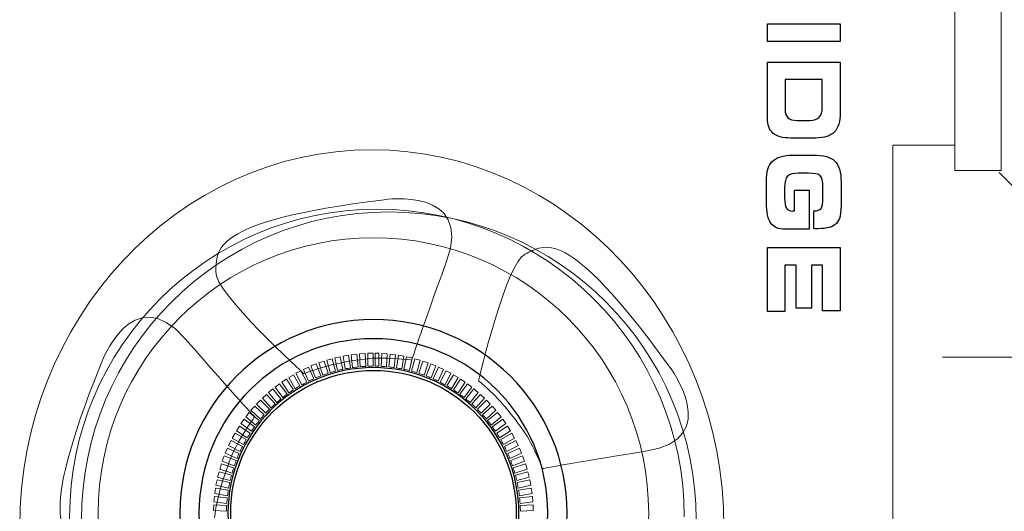
# Model space of a CAD drawing. Units: millimetres. Extents: x -947 to 680, y 488 to 1635.
# Drawn here: x -248 to -227, y 834 to 845 of the extents above; entities that cross this region are included whole.
import ezdxf

# ---------------------------------------------------------------- set-up
doc = ezdxf.new("R2010")
doc.units = ezdxf.units.MM
doc.layers.add('레이어 1', color=7, linetype='Continuous', lineweight=0)

msp = doc.modelspace()

# ---------------------------------------------------------------- linework, layer by layer
at = {"lineweight": 9}
for p, q in [((-227.595, 845.738), (-227.595, 841.736)), ((-226.584, 841.736), (-226.584, 845.738)), ((-227.595, 841.736), (-226.584, 841.736)), ((-225.274, 840.332), (-226.632, 841.689)), ((-225.394, 837.692), (-227.856, 837.692))]:
    msp.add_line(p, q, dxfattribs=at)
for points in [[(-231.656, 844.527), (-231.656, 844.527), (-231.656, 844.91), (-231.656, 844.91)], [(-231.656, 844.91), (-231.656, 844.91), (-230.077, 844.91), (-230.077, 844.91)], [(-230.077, 844.91), (-230.077, 844.91), (-230.077, 844.527), (-230.077, 844.527)], [(-230.077, 844.527), (-230.077, 844.527), (-231.656, 844.527), (-231.656, 844.527)], [(-231.656, 842.875), (-231.656, 842.875), (-231.656, 844.086), (-231.656, 844.086)], [(-231.656, 844.086), (-231.656, 844.086), (-230.077, 844.086), (-230.077, 844.086)], [(-230.077, 844.086), (-230.077, 844.086), (-230.077, 842.987), (-230.077, 842.987)], [(-230.466, 843.704), (-230.466, 843.704), (-231.272, 843.704), (-231.272, 843.704)], [(-231.272, 843.704), (-231.272, 843.704), (-231.272, 843.056), (-231.272, 843.056)], [(-230.466, 843.104), (-230.466, 843.104), (-230.466, 843.704), (-230.466, 843.704)], [(-231.272, 843.056), (-231.272, 842.975), (-231.251, 842.915), (-231.209, 842.878)], [(-230.531, 842.89), (-230.488, 842.936), (-230.466, 843.007), (-230.466, 843.104)], [(-230.077, 842.987), (-230.077, 842.795), (-230.119, 842.657), (-230.204, 842.569)], [(-231.534, 842.543), (-231.615, 842.613), (-231.656, 842.724), (-231.656, 842.875)], [(-231.209, 842.878), (-231.168, 842.84), (-231.102, 842.821), (-231.013, 842.821)], [(-231.013, 842.821), (-231.013, 842.821), (-230.735, 842.821), (-230.735, 842.821)], [(-230.735, 842.821), (-230.643, 842.821), (-230.575, 842.844), (-230.531, 842.89)], [(-230.204, 842.569), (-230.288, 842.482), (-230.422, 842.439), (-230.607, 842.439)], [(-231.15, 842.439), (-231.325, 842.439), (-231.454, 842.474), (-231.534, 842.543)], [(-230.607, 842.439), (-230.607, 842.439), (-231.15, 842.439), (-231.15, 842.439)], [(-231.649, 841.765), (-231.631, 841.828), (-231.601, 841.881), (-231.559, 841.924)], [(-231.559, 841.924), (-231.508, 841.974), (-231.446, 842.011), (-231.373, 842.034)], [(-231.373, 842.034), (-231.3, 842.057), (-231.208, 842.069), (-231.096, 842.069)], [(-231.096, 842.069), (-231.096, 842.069), (-230.666, 842.069), (-230.666, 842.069)], [(-230.666, 842.069), (-230.439, 842.069), (-230.281, 842.026), (-230.192, 841.941)], [(-230.192, 841.941), (-230.103, 841.856), (-230.058, 841.702), (-230.058, 841.478)], [(-231.675, 841.476), (-231.675, 841.607), (-231.666, 841.703), (-231.649, 841.765)], [(-231.217, 841.615), (-231.259, 841.573), (-231.281, 841.491), (-231.281, 841.369)], [(-230.983, 841.677), (-231.097, 841.677), (-231.174, 841.656), (-231.217, 841.615)], [(-230.763, 841.677), (-230.763, 841.677), (-230.983, 841.677), (-230.983, 841.677)], [(-230.512, 841.622), (-230.552, 841.659), (-230.635, 841.677), (-230.763, 841.677)], [(-230.452, 841.37), (-230.452, 841.502), (-230.472, 841.585), (-230.512, 841.622)], [(-230.058, 841.478), (-230.058, 841.478), (-230.058, 841.05), (-230.058, 841.05)], [(-231.675, 841.05), (-231.675, 841.05), (-231.675, 841.476), (-231.675, 841.476)], [(-231.281, 841.369), (-231.281, 841.369), (-231.281, 841.148), (-231.281, 841.148)], [(-231.066, 840.861), (-231.066, 840.861), (-231.066, 841.311), (-231.066, 841.311)], [(-231.066, 841.311), (-231.066, 841.311), (-230.746, 841.311), (-230.746, 841.311)], [(-230.746, 841.311), (-230.746, 841.311), (-230.746, 840.463), (-230.746, 840.463)], [(-230.452, 841.148), (-230.452, 841.148), (-230.452, 841.37), (-230.452, 841.37)], [(-231.581, 840.594), (-231.644, 840.681), (-231.675, 840.833), (-231.675, 841.05)], [(-231.281, 841.148), (-231.281, 841.037), (-231.268, 840.962), (-231.243, 840.92)], [(-230.493, 840.912), (-230.466, 840.947), (-230.452, 841.025), (-230.452, 841.148)], [(-230.058, 841.05), (-230.058, 840.912), (-230.065, 840.81), (-230.081, 840.744)], [(-231.071, 840.861), (-231.069, 840.861), (-231.067, 840.861), (-231.066, 840.861)], [(-230.647, 840.86), (-230.647, 840.86), (-230.642, 840.86), (-230.642, 840.86)], [(-230.647, 840.476), (-230.647, 840.476), (-230.647, 840.86), (-230.647, 840.86)], [(-230.642, 840.86), (-230.569, 840.86), (-230.519, 840.877), (-230.493, 840.912)], [(-230.081, 840.744), (-230.097, 840.679), (-230.123, 840.627), (-230.159, 840.589)], [(-231.265, 840.463), (-231.413, 840.463), (-231.519, 840.507), (-231.581, 840.594)], [(-230.746, 840.463), (-230.746, 840.463), (-231.265, 840.463), (-231.265, 840.463)], [(-230.611, 840.475), (-230.624, 840.475), (-230.636, 840.475), (-230.647, 840.476)], [(-230.159, 840.589), (-230.198, 840.55), (-230.249, 840.521), (-230.314, 840.502)], [(-231.656, 838.681), (-231.656, 838.681), (-231.656, 840.066), (-231.656, 840.066)], [(-231.656, 840.066), (-231.656, 840.066), (-230.077, 840.066), (-230.077, 840.066)], [(-230.077, 840.066), (-230.077, 840.066), (-230.077, 838.696), (-230.077, 838.696)], [(-231.032, 839.684), (-231.032, 839.684), (-231.274, 839.684), (-231.274, 839.684)], [(-231.274, 839.684), (-231.274, 839.684), (-231.274, 838.681), (-231.274, 838.681)], [(-231.032, 838.753), (-231.032, 838.753), (-231.032, 839.684), (-231.032, 839.684)], [(-230.461, 839.684), (-230.461, 839.684), (-230.701, 839.684), (-230.701, 839.684)], [(-230.701, 839.684), (-230.701, 839.684), (-230.701, 838.753), (-230.701, 838.753)], [(-230.461, 838.696), (-230.461, 838.696), (-230.461, 839.684), (-230.461, 839.684)], [(-230.701, 838.753), (-230.701, 838.753), (-231.032, 838.753), (-231.032, 838.753)], [(-231.274, 838.681), (-231.274, 838.681), (-231.656, 838.681), (-231.656, 838.681)], [(-230.077, 838.696), (-230.077, 838.696), (-230.461, 838.696), (-230.461, 838.696)]]:
    msp.add_open_spline(points, degree=3)
for points in [[(-247.865, 834.016), (-247.865, 838.509), (-244.43, 842.186), (-240.231, 842.186)], [(-240.231, 842.186), (-236.033, 842.186), (-232.598, 838.509), (-232.598, 834.016)], [(-228.935, 841.088), (-228.935, 841.088), (-228.935, 842.287), (-228.935, 842.287)], [(-228.935, 842.287), (-228.935, 842.287), (-227.595, 842.287), (-227.595, 842.287)], [(-239.965, 841.102), (-239.965, 841.102), (-238.02, 841.398), (-238.61, 839.771)], [(-243.616, 839.546), (-243.574, 839.994), (-243.823, 840.628), (-239.965, 841.102)], [(-228.935, 834.144), (-228.935, 834.144), (-228.935, 841.088), (-228.935, 841.088)], [(-236.905, 839.926), (-236.493, 840.106), (-236.058, 840.631), (-233.778, 837.482)], [(-238.61, 839.771), (-239.2, 838.144), (-239.365, 837.627), (-239.365, 837.627)], [(-237.917, 837.182), (-237.917, 837.182), (-237.317, 839.746), (-236.905, 839.926)], [(-246.102, 837.552), (-246.102, 837.552), (-245.422, 839.397), (-244.282, 838.095)], [(-241.702, 837.334), (-241.702, 837.334), (-243.657, 839.098), (-243.616, 839.546)], [(-244.282, 838.095), (-243.143, 836.793), (-242.771, 836.398), (-242.771, 836.398)], [(-240.391, 837.651), (-240.91, 837.579), (-241.262, 837.504), (-241.702, 837.334)], [(-239.365, 837.627), (-239.365, 837.627), (-239.97, 837.71), (-240.391, 837.651)], [(-246.504, 833.604), (-246.876, 833.857), (-247.552, 833.945), (-246.102, 837.552)], [(-233.778, 837.482), (-233.778, 837.482), (-232.579, 835.922), (-234.288, 835.652)], [(-237.005, 836.187), (-237.32, 836.607), (-237.555, 836.879), (-237.917, 837.182)], [(-242.771, 836.398), (-242.771, 836.398), (-243.135, 835.908), (-243.287, 835.511)], [(-236.53, 835.278), (-236.53, 835.278), (-236.75, 835.847), (-237.005, 836.187)], [(-243.287, 835.511), (-243.474, 835.021), (-243.579, 834.677), (-243.643, 834.209)], [(-234.288, 835.652), (-235.998, 835.382), (-236.53, 835.278), (-236.53, 835.278)]]:
    msp.add_open_spline(points, degree=3, dxfattribs=at)
for points in [[(-233.457, 834.233), (-233.457, 837.913), (-236.44, 840.896), (-240.12, 840.896), (-243.8, 840.896), (-246.783, 837.913), (-246.783, 834.233), (-246.783, 830.553), (-243.8, 827.57), (-240.12, 827.57), (-236.47, 827.57), (-233.505, 830.505), (-233.457, 834.144)], [(-240.196, 840.278), (-236.9, 840.278), (-234.229, 837.607), (-234.229, 834.31), (-234.229, 831.015), (-236.9, 828.342), (-240.196, 828.342), (-243.492, 828.342), (-246.164, 831.015), (-246.164, 834.31), (-246.164, 837.607), (-243.492, 840.278), (-240.196, 840.278)]]:
    msp.add_open_spline(points, degree=3, knots=[0, 0, 0, 0, 1, 1, 1, 2, 2, 2, 3, 3, 3, 4, 4, 4, 4], dxfattribs=at)
at = {"lineweight": 13}
msp.add_open_spline([(-233.2, 834.175), (-233.2, 837.854), (-236.183, 840.838), (-239.863, 840.838), (-243.543, 840.838), (-246.526, 837.854), (-246.526, 834.175), (-246.526, 830.495), (-243.543, 827.511), (-239.863, 827.511), (-236.183, 827.511), (-233.2, 830.495), (-233.2, 834.175), (-233.2, 834.175), (-233.2, 834.175), (-233.2, 834.175)], degree=3, knots=[0, 0, 0, 0, 1, 1, 1, 2, 2, 2, 3, 3, 3, 4, 4, 4, 5, 5, 5, 5], dxfattribs=at)
for points, knots in [([(-231.243, 840.92), (-231.218, 840.878), (-231.174, 840.858), (-231.113, 840.858), (-231.105, 840.858), (-231.091, 840.859), (-231.071, 840.861)], [11, 11, 11, 11, 12, 12, 12, 13, 13, 13, 13]), ([(-230.314, 840.502), (-230.379, 840.484), (-230.46, 840.474), (-230.558, 840.474), (-230.581, 840.474), (-230.599, 840.474), (-230.611, 840.475)], [32, 32, 32, 32, 33, 33, 33, 34, 34, 34, 34]), ([(-240.196, 838.509), (-237.877, 838.509), (-235.998, 836.629), (-235.998, 834.31), (-235.998, 831.992), (-237.877, 830.112), (-240.196, 830.112), (-242.515, 830.112), (-244.394, 831.992), (-244.394, 834.31), (-244.394, 836.629), (-242.515, 838.509), (-240.196, 838.509)], [0, 0, 0, 0, 1, 1, 1, 2, 2, 2, 3, 3, 3, 4, 4, 4, 4]), ([(-240.196, 838.092), (-238.108, 838.092), (-236.415, 836.399), (-236.415, 834.31), (-236.415, 832.222), (-238.108, 830.529), (-240.196, 830.529), (-242.285, 830.529), (-243.978, 832.222), (-243.978, 834.31), (-243.978, 836.399), (-242.285, 838.092), (-240.196, 838.092), (-240.196, 838.092), (-240.196, 838.092), (-240.196, 838.092)], [0, 0, 0, 0, 1, 1, 1, 2, 2, 2, 3, 3, 3, 4, 4, 4, 5, 5, 5, 5]), ([(-240.196, 837.465), (-238.454, 837.465), (-237.042, 836.052), (-237.042, 834.31), (-237.042, 832.569), (-238.454, 831.157), (-240.196, 831.157), (-241.938, 831.157), (-243.35, 832.569), (-243.35, 834.31), (-243.35, 836.052), (-241.938, 837.465), (-240.196, 837.465)], [0, 0, 0, 0, 1, 1, 1, 2, 2, 2, 3, 3, 3, 4, 4, 4, 4]), ([(-240.196, 837.405), (-241.905, 837.405), (-243.291, 836.02), (-243.291, 834.31), (-243.291, 832.601), (-241.905, 831.216), (-240.196, 831.216), (-238.487, 831.216), (-237.101, 832.601), (-237.101, 834.31), (-237.101, 836.02), (-238.487, 837.405), (-240.196, 837.405)], [0, 0, 0, 0, 1, 1, 1, 2, 2, 2, 3, 3, 3, 4, 4, 4, 4])]:
    msp.add_open_spline(points, degree=3, knots=knots)
at = {"layer": '레이어 1'}
for points in [[(-241.208, 837.627), (-241.208, 837.627), (-241.093, 837.658), (-241.093, 837.658)], [(-241.093, 837.658), (-241.093, 837.658), (-241.021, 837.389), (-241.021, 837.389)], [(-241.033, 837.675), (-241.033, 837.675), (-240.916, 837.7), (-240.916, 837.7)], [(-240.975, 837.401), (-240.975, 837.401), (-241.033, 837.675), (-241.033, 837.675)], [(-240.916, 837.7), (-240.916, 837.7), (-240.859, 837.428), (-240.859, 837.428)], [(-240.856, 837.714), (-240.856, 837.714), (-240.738, 837.733), (-240.738, 837.733)], [(-240.812, 837.437), (-240.812, 837.437), (-240.856, 837.714), (-240.856, 837.714)], [(-240.738, 837.733), (-240.738, 837.733), (-240.695, 837.458), (-240.695, 837.458)], [(-240.677, 837.744), (-240.677, 837.744), (-240.558, 837.757), (-240.558, 837.757)], [(-240.648, 837.465), (-240.648, 837.465), (-240.677, 837.744), (-240.677, 837.744)], [(-240.558, 837.757), (-240.558, 837.757), (-240.529, 837.48), (-240.529, 837.48)], [(-240.497, 837.765), (-240.497, 837.765), (-240.377, 837.771), (-240.377, 837.771)], [(-240.482, 837.484), (-240.482, 837.484), (-240.497, 837.765), (-240.497, 837.765)], [(-240.377, 837.771), (-240.377, 837.771), (-240.363, 837.493), (-240.363, 837.493)], [(-240.316, 837.776), (-240.316, 837.776), (-240.204, 837.776), (-240.204, 837.776)], [(-240.316, 837.495), (-240.316, 837.495), (-240.316, 837.776), (-240.316, 837.776)], [(-240.204, 837.776), (-240.204, 837.776), (-240.204, 837.497), (-240.204, 837.497)], [(-240.161, 837.496), (-240.161, 837.496), (-240.161, 837.776), (-240.161, 837.776)], [(-240.161, 837.776), (-240.161, 837.776), (-240.076, 837.776), (-240.076, 837.776)], [(-240.076, 837.776), (-240.076, 837.776), (-240.076, 837.495), (-240.076, 837.495)], [(-240.03, 837.493), (-240.03, 837.493), (-240.015, 837.771), (-240.015, 837.771)], [(-240.015, 837.771), (-240.015, 837.771), (-239.895, 837.765), (-239.895, 837.765)], [(-239.895, 837.765), (-239.895, 837.765), (-239.91, 837.484), (-239.91, 837.484)], [(-239.863, 837.48), (-239.863, 837.48), (-239.834, 837.757), (-239.834, 837.757)], [(-239.834, 837.757), (-239.834, 837.757), (-239.715, 837.744), (-239.715, 837.744)], [(-239.715, 837.744), (-239.715, 837.744), (-239.744, 837.465), (-239.744, 837.465)], [(-239.698, 837.458), (-239.698, 837.458), (-239.654, 837.733), (-239.654, 837.733)], [(-239.654, 837.733), (-239.654, 837.733), (-239.536, 837.714), (-239.536, 837.714)], [(-239.536, 837.714), (-239.536, 837.714), (-239.58, 837.437), (-239.58, 837.437)], [(-239.534, 837.428), (-239.534, 837.428), (-239.476, 837.7), (-239.476, 837.7)], [(-239.476, 837.7), (-239.476, 837.7), (-239.359, 837.675), (-239.359, 837.675)], [(-239.359, 837.675), (-239.359, 837.675), (-239.417, 837.401), (-239.417, 837.401)], [(-239.372, 837.389), (-239.372, 837.389), (-239.299, 837.658), (-239.299, 837.658)], [(-239.299, 837.658), (-239.299, 837.658), (-239.184, 837.627), (-239.184, 837.627)], [(-241.715, 837.428), (-241.715, 837.428), (-241.605, 837.476), (-241.605, 837.476)], [(-241.601, 837.171), (-241.601, 837.171), (-241.715, 837.428), (-241.715, 837.428)], [(-241.605, 837.476), (-241.605, 837.476), (-241.492, 837.222), (-241.492, 837.222)], [(-241.55, 837.503), (-241.55, 837.503), (-241.438, 837.546), (-241.438, 837.546)], [(-241.449, 837.241), (-241.449, 837.241), (-241.55, 837.503), (-241.55, 837.503)], [(-241.438, 837.546), (-241.438, 837.546), (-241.338, 837.286), (-241.338, 837.286)], [(-241.381, 837.569), (-241.381, 837.569), (-241.267, 837.606), (-241.267, 837.606)], [(-241.294, 837.303), (-241.294, 837.303), (-241.381, 837.569), (-241.381, 837.569)], [(-241.267, 837.606), (-241.267, 837.606), (-241.181, 837.342), (-241.181, 837.342)], [(-241.136, 837.356), (-241.136, 837.356), (-241.208, 837.627), (-241.208, 837.627)], [(-240.859, 837.428), (-240.898, 837.419), (-240.937, 837.41), (-240.975, 837.401)], [(-240.695, 837.458), (-240.734, 837.452), (-240.773, 837.445), (-240.812, 837.437)], [(-240.529, 837.48), (-240.569, 837.476), (-240.608, 837.47), (-240.648, 837.465)], [(-240.363, 837.493), (-240.403, 837.49), (-240.443, 837.487), (-240.482, 837.484)], [(-240.204, 837.497), (-240.242, 837.497), (-240.279, 837.496), (-240.316, 837.495)], [(-240.076, 837.495), (-240.105, 837.495), (-240.133, 837.496), (-240.161, 837.496)], [(-239.91, 837.484), (-239.95, 837.487), (-239.989, 837.49), (-240.03, 837.493)], [(-239.744, 837.465), (-239.784, 837.47), (-239.823, 837.476), (-239.863, 837.48)], [(-239.58, 837.437), (-239.619, 837.445), (-239.658, 837.452), (-239.698, 837.458)], [(-239.417, 837.401), (-239.456, 837.41), (-239.495, 837.419), (-239.534, 837.428)], [(-239.184, 837.627), (-239.184, 837.627), (-239.257, 837.356), (-239.257, 837.356)], [(-239.211, 837.342), (-239.211, 837.342), (-239.126, 837.606), (-239.126, 837.606)], [(-239.126, 837.606), (-239.126, 837.606), (-239.012, 837.569), (-239.012, 837.569)], [(-239.012, 837.569), (-239.012, 837.569), (-239.098, 837.303), (-239.098, 837.303)], [(-239.054, 837.286), (-239.054, 837.286), (-238.954, 837.546), (-238.954, 837.546)], [(-238.954, 837.546), (-238.954, 837.546), (-238.843, 837.503), (-238.843, 837.503)], [(-238.843, 837.503), (-238.843, 837.503), (-238.943, 837.241), (-238.943, 837.241)], [(-238.9, 837.222), (-238.9, 837.222), (-238.787, 837.476), (-238.787, 837.476)], [(-238.678, 837.428), (-238.678, 837.428), (-238.792, 837.171), (-238.792, 837.171)], [(-238.787, 837.476), (-238.787, 837.476), (-238.678, 837.428), (-238.678, 837.428)], [(-242.184, 837.152), (-242.184, 837.152), (-242.083, 837.217), (-242.083, 837.217)], [(-242.083, 837.217), (-242.083, 837.217), (-241.931, 836.983), (-241.931, 836.983)], [(-242.032, 837.252), (-242.032, 837.252), (-241.928, 837.312), (-241.928, 837.312)], [(-241.892, 837.008), (-241.892, 837.008), (-242.032, 837.252), (-242.032, 837.252)], [(-241.928, 837.312), (-241.928, 837.312), (-241.789, 837.071), (-241.789, 837.071)], [(-241.876, 837.344), (-241.876, 837.344), (-241.769, 837.398), (-241.769, 837.398)], [(-241.748, 837.094), (-241.748, 837.094), (-241.876, 837.344), (-241.876, 837.344)], [(-241.769, 837.398), (-241.769, 837.398), (-241.643, 837.15), (-241.643, 837.15)], [(-241.492, 837.222), (-241.529, 837.206), (-241.565, 837.189), (-241.601, 837.171)], [(-241.338, 837.286), (-241.375, 837.272), (-241.412, 837.257), (-241.449, 837.241)], [(-241.181, 837.342), (-241.219, 837.329), (-241.256, 837.316), (-241.294, 837.303)], [(-241.021, 837.389), (-241.059, 837.379), (-241.098, 837.368), (-241.136, 837.356)], [(-239.257, 837.356), (-239.294, 837.368), (-239.333, 837.379), (-239.372, 837.389)], [(-239.098, 837.303), (-239.136, 837.316), (-239.174, 837.329), (-239.211, 837.342)], [(-238.943, 837.241), (-238.98, 837.257), (-239.017, 837.272), (-239.054, 837.286)], [(-238.792, 837.171), (-238.828, 837.189), (-238.864, 837.206), (-238.9, 837.222)], [(-238.75, 837.15), (-238.75, 837.15), (-238.623, 837.398), (-238.623, 837.398)], [(-238.517, 837.344), (-238.517, 837.344), (-238.644, 837.094), (-238.644, 837.094)], [(-238.623, 837.398), (-238.623, 837.398), (-238.517, 837.344), (-238.517, 837.344)], [(-238.603, 837.071), (-238.603, 837.071), (-238.464, 837.312), (-238.464, 837.312)], [(-238.36, 837.252), (-238.36, 837.252), (-238.501, 837.008), (-238.501, 837.008)], [(-238.464, 837.312), (-238.464, 837.312), (-238.36, 837.252), (-238.36, 837.252)], [(-238.461, 836.983), (-238.461, 836.983), (-238.309, 837.217), (-238.309, 837.217)], [(-238.309, 837.217), (-238.309, 837.217), (-238.209, 837.152), (-238.209, 837.152)], [(-242.469, 836.929), (-242.469, 836.929), (-242.376, 837.004), (-242.376, 837.004)], [(-242.376, 837.004), (-242.376, 837.004), (-242.201, 836.787), (-242.201, 836.787)], [(-242.329, 837.044), (-242.329, 837.044), (-242.232, 837.114), (-242.232, 837.114)], [(-242.164, 836.817), (-242.164, 836.817), (-242.329, 837.044), (-242.329, 837.044)], [(-242.232, 837.114), (-242.232, 837.114), (-242.068, 836.888), (-242.068, 836.888)], [(-242.03, 836.916), (-242.03, 836.916), (-242.184, 837.152), (-242.184, 837.152)], [(-241.789, 837.071), (-241.824, 837.051), (-241.858, 837.03), (-241.892, 837.008)], [(-241.643, 837.15), (-241.678, 837.132), (-241.713, 837.113), (-241.748, 837.094)], [(-238.644, 837.094), (-238.679, 837.113), (-238.714, 837.132), (-238.75, 837.15)], [(-238.501, 837.008), (-238.535, 837.03), (-238.569, 837.051), (-238.603, 837.071)], [(-238.209, 837.152), (-238.209, 837.152), (-238.362, 836.916), (-238.362, 836.916)], [(-238.324, 836.888), (-238.324, 836.888), (-238.16, 837.114), (-238.16, 837.114)], [(-238.063, 837.044), (-238.063, 837.044), (-238.228, 836.817), (-238.228, 836.817)], [(-238.191, 836.787), (-238.191, 836.787), (-238.016, 837.004), (-238.016, 837.004)], [(-238.16, 837.114), (-238.16, 837.114), (-238.063, 837.044), (-238.063, 837.044)], [(-238.016, 837.004), (-238.016, 837.004), (-237.923, 836.929), (-237.923, 836.929)], [(-242.603, 836.806), (-242.603, 836.806), (-242.514, 836.886), (-242.514, 836.886)], [(-242.415, 836.597), (-242.415, 836.597), (-242.603, 836.806), (-242.603, 836.806)], [(-242.514, 836.886), (-242.514, 836.886), (-242.328, 836.679), (-242.328, 836.679)], [(-242.293, 836.71), (-242.293, 836.71), (-242.469, 836.929), (-242.469, 836.929)], [(-242.201, 836.787), (-242.232, 836.762), (-242.262, 836.736), (-242.293, 836.71)], [(-242.068, 836.888), (-242.101, 836.865), (-242.133, 836.841), (-242.164, 836.817)], [(-241.931, 836.983), (-241.965, 836.961), (-241.998, 836.939), (-242.03, 836.916)], [(-238.362, 836.916), (-238.395, 836.939), (-238.428, 836.961), (-238.461, 836.983)], [(-238.228, 836.817), (-238.259, 836.841), (-238.291, 836.865), (-238.324, 836.888)], [(-238.1, 836.71), (-238.13, 836.736), (-238.16, 836.762), (-238.191, 836.787)], [(-237.923, 836.929), (-237.923, 836.929), (-238.1, 836.71), (-238.1, 836.71)], [(-238.064, 836.679), (-238.064, 836.679), (-237.878, 836.886), (-237.878, 836.886)], [(-237.789, 836.806), (-237.789, 836.806), (-237.977, 836.597), (-237.977, 836.597)], [(-237.878, 836.886), (-237.878, 836.886), (-237.789, 836.806), (-237.789, 836.806)], [(-242.851, 836.54), (-242.851, 836.54), (-242.771, 836.629), (-242.771, 836.629)], [(-242.771, 836.629), (-242.771, 836.629), (-242.564, 836.443), (-242.564, 836.443)], [(-242.731, 836.676), (-242.731, 836.676), (-242.646, 836.761), (-242.646, 836.761)], [(-242.532, 836.478), (-242.532, 836.478), (-242.731, 836.676), (-242.731, 836.676)], [(-242.646, 836.761), (-242.646, 836.761), (-242.449, 836.564), (-242.449, 836.564)], [(-242.328, 836.679), (-242.357, 836.652), (-242.386, 836.625), (-242.415, 836.597)], [(-237.977, 836.597), (-238.006, 836.625), (-238.035, 836.652), (-238.064, 836.679)], [(-237.943, 836.564), (-237.943, 836.564), (-237.746, 836.761), (-237.746, 836.761)], [(-237.662, 836.676), (-237.662, 836.676), (-237.86, 836.478), (-237.86, 836.478)], [(-237.829, 836.443), (-237.829, 836.443), (-237.622, 836.629), (-237.622, 836.629)], [(-237.746, 836.761), (-237.746, 836.761), (-237.662, 836.676), (-237.662, 836.676)], [(-237.622, 836.629), (-237.622, 836.629), (-237.541, 836.54), (-237.541, 836.54)], [(-242.964, 836.399), (-242.964, 836.399), (-242.888, 836.492), (-242.888, 836.492)], [(-242.746, 836.222), (-242.746, 836.222), (-242.964, 836.399), (-242.964, 836.399)], [(-242.888, 836.492), (-242.888, 836.492), (-242.672, 836.316), (-242.672, 836.316)], [(-242.642, 836.352), (-242.642, 836.352), (-242.851, 836.54), (-242.851, 836.54)], [(-242.564, 836.443), (-242.59, 836.413), (-242.616, 836.383), (-242.642, 836.352)], [(-242.449, 836.564), (-242.477, 836.536), (-242.505, 836.507), (-242.532, 836.478)], [(-237.86, 836.478), (-237.888, 836.507), (-237.915, 836.536), (-237.943, 836.564)], [(-237.75, 836.352), (-237.776, 836.383), (-237.802, 836.413), (-237.829, 836.443)], [(-237.541, 836.54), (-237.541, 836.54), (-237.75, 836.352), (-237.75, 836.352)], [(-237.72, 836.316), (-237.72, 836.316), (-237.504, 836.492), (-237.504, 836.492)], [(-237.428, 836.399), (-237.428, 836.399), (-237.647, 836.222), (-237.647, 836.222)], [(-237.504, 836.492), (-237.504, 836.492), (-237.428, 836.399), (-237.428, 836.399)], [(-243.167, 836.098), (-243.167, 836.098), (-243.102, 836.198), (-243.102, 836.198)], [(-243.102, 836.198), (-243.102, 836.198), (-242.868, 836.046), (-242.868, 836.046)], [(-243.069, 836.251), (-243.069, 836.251), (-242.999, 836.348), (-242.999, 836.348)], [(-242.842, 836.086), (-242.842, 836.086), (-243.069, 836.251), (-243.069, 836.251)], [(-242.999, 836.348), (-242.999, 836.348), (-242.774, 836.184), (-242.774, 836.184)], [(-242.774, 836.184), (-242.797, 836.152), (-242.82, 836.119), (-242.842, 836.086)], [(-242.672, 836.316), (-242.697, 836.285), (-242.722, 836.254), (-242.746, 836.222)], [(-237.647, 836.222), (-237.671, 836.254), (-237.695, 836.285), (-237.72, 836.316)], [(-237.619, 836.184), (-237.619, 836.184), (-237.393, 836.348), (-237.393, 836.348)], [(-237.55, 836.086), (-237.572, 836.119), (-237.595, 836.152), (-237.619, 836.184)], [(-237.323, 836.251), (-237.323, 836.251), (-237.55, 836.086), (-237.55, 836.086)], [(-237.524, 836.046), (-237.524, 836.046), (-237.291, 836.198), (-237.291, 836.198)], [(-237.393, 836.348), (-237.393, 836.348), (-237.323, 836.251), (-237.323, 836.251)], [(-237.291, 836.198), (-237.291, 836.198), (-237.226, 836.098), (-237.226, 836.098)], [(-243.256, 835.94), (-243.256, 835.94), (-243.197, 836.043), (-243.197, 836.043)], [(-243.013, 835.8), (-243.013, 835.8), (-243.256, 835.94), (-243.256, 835.94)], [(-243.197, 836.043), (-243.197, 836.043), (-242.955, 835.905), (-242.955, 835.905)], [(-242.932, 835.945), (-242.932, 835.945), (-243.167, 836.098), (-243.167, 836.098)], [(-242.868, 836.046), (-242.89, 836.013), (-242.911, 835.979), (-242.932, 835.945)], [(-237.461, 835.945), (-237.481, 835.979), (-237.502, 836.013), (-237.524, 836.046)], [(-237.226, 836.098), (-237.226, 836.098), (-237.461, 835.945), (-237.461, 835.945)], [(-237.437, 835.905), (-237.437, 835.905), (-237.196, 836.043), (-237.196, 836.043)], [(-237.136, 835.94), (-237.136, 835.94), (-237.379, 835.8), (-237.379, 835.8)], [(-237.196, 836.043), (-237.196, 836.043), (-237.136, 835.94), (-237.136, 835.94)], [(-243.41, 835.611), (-243.41, 835.611), (-243.361, 835.721), (-243.361, 835.721)], [(-243.361, 835.721), (-243.361, 835.721), (-243.107, 835.607), (-243.107, 835.607)], [(-243.337, 835.778), (-243.337, 835.778), (-243.283, 835.884), (-243.283, 835.884)], [(-243.088, 835.65), (-243.088, 835.65), (-243.337, 835.778), (-243.337, 835.778)], [(-243.283, 835.884), (-243.283, 835.884), (-243.035, 835.758), (-243.035, 835.758)], [(-243.035, 835.758), (-243.054, 835.723), (-243.071, 835.686), (-243.088, 835.65)], [(-242.955, 835.905), (-242.976, 835.87), (-242.995, 835.835), (-243.013, 835.8)], [(-237.379, 835.8), (-237.398, 835.835), (-237.417, 835.87), (-237.437, 835.905)], [(-237.357, 835.758), (-237.357, 835.758), (-237.109, 835.884), (-237.109, 835.884)], [(-237.305, 835.65), (-237.321, 835.686), (-237.339, 835.723), (-237.357, 835.758)], [(-237.055, 835.778), (-237.055, 835.778), (-237.305, 835.65), (-237.305, 835.65)], [(-237.285, 835.607), (-237.285, 835.607), (-237.031, 835.721), (-237.031, 835.721)], [(-237.109, 835.884), (-237.109, 835.884), (-237.055, 835.778), (-237.055, 835.778)], [(-237.031, 835.721), (-237.031, 835.721), (-236.983, 835.611), (-236.983, 835.611)], [(-243.473, 835.441), (-243.473, 835.441), (-243.431, 835.553), (-243.431, 835.553)], [(-243.431, 835.553), (-243.431, 835.553), (-243.171, 835.453), (-243.171, 835.453)], [(-243.154, 835.497), (-243.154, 835.497), (-243.41, 835.611), (-243.41, 835.611)], [(-243.107, 835.607), (-243.123, 835.571), (-243.139, 835.534), (-243.154, 835.497)], [(-237.238, 835.497), (-237.253, 835.534), (-237.269, 835.571), (-237.285, 835.607)], [(-236.983, 835.611), (-236.983, 835.611), (-237.238, 835.497), (-237.238, 835.497)], [(-237.221, 835.453), (-237.221, 835.453), (-236.962, 835.553), (-236.962, 835.553)], [(-236.962, 835.553), (-236.962, 835.553), (-236.919, 835.441), (-236.919, 835.441)], [(-243.528, 835.268), (-243.528, 835.268), (-243.491, 835.382), (-243.491, 835.382)], [(-243.491, 835.382), (-243.491, 835.382), (-243.227, 835.296), (-243.227, 835.296)], [(-243.212, 835.341), (-243.212, 835.341), (-243.473, 835.441), (-243.473, 835.441)], [(-243.227, 835.296), (-243.239, 835.258), (-243.251, 835.22), (-243.262, 835.182)], [(-243.171, 835.453), (-243.186, 835.416), (-243.199, 835.379), (-243.212, 835.341)], [(-237.18, 835.341), (-237.193, 835.379), (-237.207, 835.416), (-237.221, 835.453)], [(-236.919, 835.441), (-236.919, 835.441), (-237.18, 835.341), (-237.18, 835.341)], [(-237.165, 835.296), (-237.165, 835.296), (-236.901, 835.382), (-236.901, 835.382)], [(-237.131, 835.182), (-237.141, 835.22), (-237.153, 835.258), (-237.165, 835.296)], [(-236.901, 835.382), (-236.901, 835.382), (-236.864, 835.268), (-236.864, 835.268)], [(-243.574, 835.093), (-243.574, 835.093), (-243.543, 835.208), (-243.543, 835.208)], [(-243.303, 835.02), (-243.303, 835.02), (-243.574, 835.093), (-243.574, 835.093)], [(-243.543, 835.208), (-243.543, 835.208), (-243.274, 835.136), (-243.274, 835.136)], [(-243.262, 835.182), (-243.262, 835.182), (-243.528, 835.268), (-243.528, 835.268)], [(-243.274, 835.136), (-243.284, 835.098), (-243.294, 835.059), (-243.303, 835.02)], [(-236.864, 835.268), (-236.864, 835.268), (-237.131, 835.182), (-237.131, 835.182)], [(-237.118, 835.136), (-237.118, 835.136), (-236.85, 835.208), (-236.85, 835.208)], [(-237.089, 835.02), (-237.098, 835.059), (-237.108, 835.098), (-237.118, 835.136)], [(-236.819, 835.093), (-236.819, 835.093), (-237.089, 835.02), (-237.089, 835.02)], [(-236.85, 835.208), (-236.85, 835.208), (-236.819, 835.093), (-236.819, 835.093)], [(-243.61, 834.915), (-243.61, 834.915), (-243.585, 835.032), (-243.585, 835.032)], [(-243.336, 834.856), (-243.336, 834.856), (-243.61, 834.915), (-243.61, 834.915)], [(-243.585, 835.032), (-243.585, 835.032), (-243.313, 834.974), (-243.313, 834.974)], [(-243.313, 834.974), (-243.322, 834.935), (-243.329, 834.896), (-243.336, 834.856)], [(-237.079, 834.974), (-237.079, 834.974), (-236.807, 835.032), (-236.807, 835.032)], [(-237.057, 834.856), (-237.064, 834.896), (-237.071, 834.935), (-237.079, 834.974)], [(-236.783, 834.915), (-236.783, 834.915), (-237.057, 834.856), (-237.057, 834.856)], [(-236.807, 835.032), (-236.807, 835.032), (-236.783, 834.915), (-236.783, 834.915)], [(-243.654, 834.555), (-243.654, 834.555), (-243.642, 834.673), (-243.642, 834.673)], [(-243.642, 834.673), (-243.642, 834.673), (-243.365, 834.644), (-243.365, 834.644)], [(-243.637, 834.735), (-243.637, 834.735), (-243.618, 834.853), (-243.618, 834.853)], [(-243.36, 834.691), (-243.36, 834.691), (-243.637, 834.735), (-243.637, 834.735)], [(-243.618, 834.853), (-243.618, 834.853), (-243.343, 834.81), (-243.343, 834.81)], [(-243.343, 834.81), (-243.35, 834.77), (-243.355, 834.731), (-243.36, 834.691)], [(-237.049, 834.81), (-237.049, 834.81), (-236.774, 834.853), (-236.774, 834.853)], [(-237.033, 834.691), (-237.037, 834.731), (-237.043, 834.77), (-237.049, 834.81)], [(-236.755, 834.735), (-236.755, 834.735), (-237.033, 834.691), (-237.033, 834.691)], [(-237.027, 834.644), (-237.027, 834.644), (-236.75, 834.673), (-236.75, 834.673)], [(-236.774, 834.853), (-236.774, 834.853), (-236.755, 834.735), (-236.755, 834.735)], [(-236.75, 834.673), (-236.75, 834.673), (-236.738, 834.555), (-236.738, 834.555)], [(-243.662, 834.373), (-243.662, 834.373), (-243.656, 834.493), (-243.656, 834.493)], [(-243.656, 834.493), (-243.656, 834.493), (-243.378, 834.478), (-243.378, 834.478)], [(-243.375, 834.525), (-243.375, 834.525), (-243.654, 834.555), (-243.654, 834.555)], [(-243.378, 834.478), (-243.38, 834.438), (-243.381, 834.399), (-243.382, 834.358)], [(-243.365, 834.644), (-243.369, 834.605), (-243.372, 834.565), (-243.375, 834.525)], [(-237.017, 834.525), (-237.02, 834.565), (-237.023, 834.605), (-237.027, 834.644)], [(-236.738, 834.555), (-236.738, 834.555), (-237.017, 834.525), (-237.017, 834.525)], [(-237.014, 834.478), (-237.014, 834.478), (-236.736, 834.493), (-236.736, 834.493)], [(-237.011, 834.358), (-237.011, 834.399), (-237.012, 834.438), (-237.014, 834.478)], [(-236.736, 834.493), (-236.736, 834.493), (-236.73, 834.373), (-236.73, 834.373)], [(-243.382, 834.358), (-243.382, 834.358), (-243.662, 834.373), (-243.662, 834.373)], [(-236.73, 834.373), (-236.73, 834.373), (-237.011, 834.358), (-237.011, 834.358)]]:
    msp.add_open_spline(points, degree=3, dxfattribs=at)

doc.saveas('drawing.dxf')
